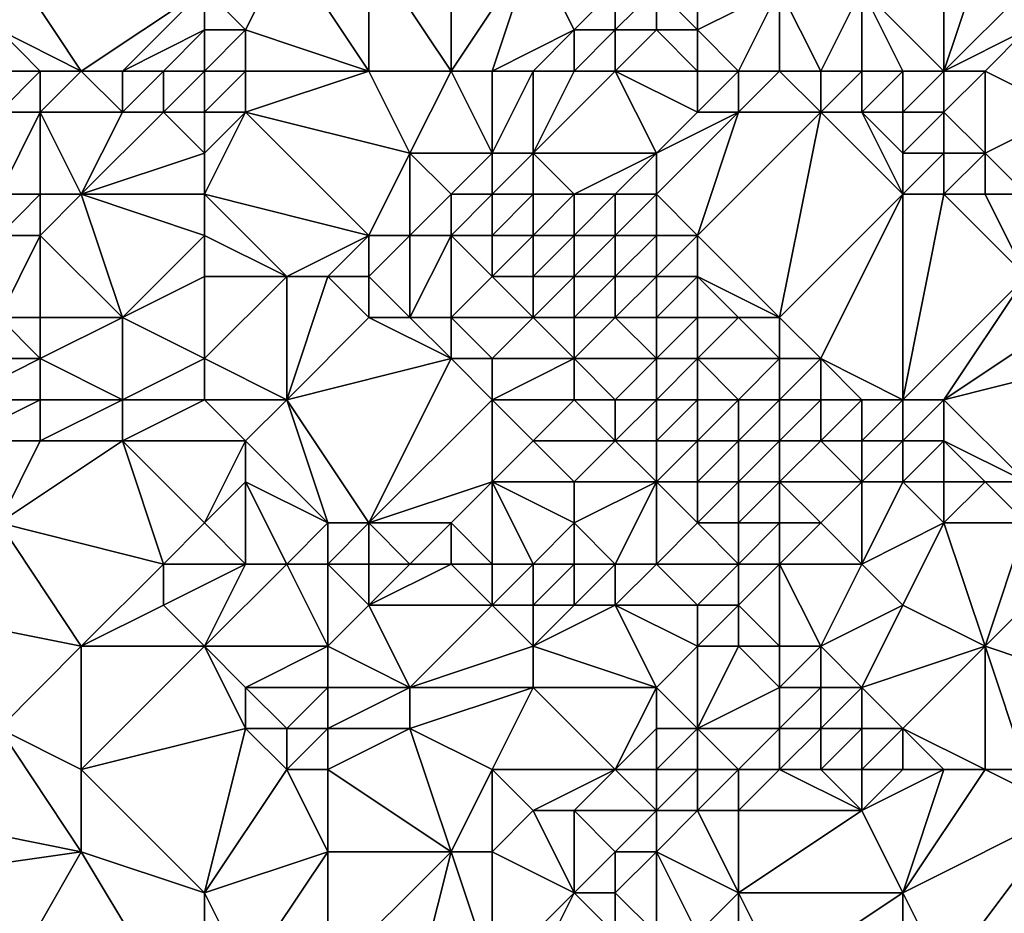
# Model space of a CAD drawing. Units: metres. Extents: x 75000 to 75625, y 355000 to 355500.
# Drawn here: x 75158 to 75182, y 355062 to 355084 of the extents above; entities that cross this region are included whole.
import ezdxf

# ---------------------------------------------------------------- set-up
doc = ezdxf.new("R2010")
doc.units = ezdxf.units.M
doc.layers.add('Terrain', color=15, linetype='Continuous')

msp = doc.modelspace()

# ---------------------------------------------------------------- linework, layer by layer
at = {"layer": 'Terrain'}
for points in [[(75169, 355083, 340.21), (75169, 355087, 340.31), (75167, 355086, 340.44), (75169, 355083, 340.21)], [(75169, 355083, 340.21), (75171, 355086, 340.14), (75169, 355087, 340.31), (75169, 355083, 340.21)], [(75160, 355083, 340.45), (75163, 355085, 340.8), (75158, 355086, 341.05), (75160, 355083, 340.45)], [(75160, 355083, 340.45), (75158, 355086, 341.05), (75158, 355084, 341.13), (75160, 355083, 340.45)], [(75164, 355084, 340.37), (75165, 355086, 340.58), (75163, 355085, 340.8), (75164, 355084, 340.37)], [(75167, 355083, 340.13), (75165, 355086, 340.58), (75164, 355084, 340.37), (75167, 355083, 340.13)], [(75167, 355083, 340.13), (75167, 355086, 340.44), (75165, 355086, 340.58), (75167, 355083, 340.13)], [(75169, 355083, 340.21), (75167, 355086, 340.44), (75167, 355083, 340.13), (75169, 355083, 340.21)], [(75170, 355083, 340.18), (75171, 355086, 340.14), (75169, 355083, 340.21), (75170, 355083, 340.18)], [(75170, 355083, 340.18), (75172, 355084, 340.03), (75171, 355086, 340.14), (75170, 355083, 340.18)], [(75172, 355084, 340.03), (75173, 355085, 340.01), (75171, 355086, 340.14), (75172, 355084, 340.03)], [(75175, 355084, 339.89), (75175, 355086, 340.19), (75174, 355085, 340.01), (75175, 355084, 339.89)], [(75177, 355085, 340.36), (75175, 355086, 340.19), (75175, 355084, 339.89), (75177, 355085, 340.36)], [(75181, 355083, 341), (75181, 355086, 341.1), (75179, 355085, 340.62), (75181, 355083, 341)], [(75181, 355083, 341), (75183, 355085, 341.22), (75182, 355086, 341.47), (75181, 355083, 341)], [(75181, 355083, 341), (75182, 355086, 341.47), (75181, 355086, 341.1), (75181, 355083, 341)], [(75161, 355083, 340.3), (75163, 355085, 340.8), (75160, 355083, 340.45), (75161, 355083, 340.3)], [(75161, 355083, 340.3), (75163, 355084, 340.55), (75163, 355085, 340.8), (75161, 355083, 340.3)], [(75164, 355084, 340.37), (75163, 355085, 340.8), (75163, 355084, 340.55), (75164, 355084, 340.37)], [(75173, 355084, 339.94), (75173, 355085, 340.01), (75172, 355084, 340.03), (75173, 355084, 339.94)], [(75174, 355084, 339.88), (75174, 355085, 340.01), (75173, 355084, 339.94), (75174, 355084, 339.88)], [(75173, 355084, 339.94), (75174, 355085, 340.01), (75173, 355085, 340.01), (75173, 355084, 339.94)], [(75175, 355084, 339.89), (75174, 355085, 340.01), (75174, 355084, 339.88), (75175, 355084, 339.89)], [(75177, 355085, 340.36), (75175, 355084, 339.89), (75176, 355083, 339.8), (75177, 355085, 340.36)], [(75177, 355083, 339.89), (75177, 355085, 340.36), (75176, 355083, 339.8), (75177, 355083, 339.89)], [(75178, 355083, 340.08), (75179, 355085, 340.62), (75177, 355085, 340.36), (75178, 355083, 340.08)], [(75178, 355083, 340.08), (75177, 355085, 340.36), (75177, 355083, 339.89), (75178, 355083, 340.08)], [(75179, 355083, 340.32), (75179, 355085, 340.62), (75178, 355083, 340.08), (75179, 355083, 340.32)], [(75181, 355083, 341), (75179, 355085, 340.62), (75180, 355083, 340.67), (75181, 355083, 341)], [(75180, 355083, 340.67), (75179, 355085, 340.62), (75179, 355083, 340.32), (75180, 355083, 340.67)], [(75181, 355083, 341), (75183, 355084, 341.2), (75183, 355085, 341.22), (75181, 355083, 341)], [(75160, 355083, 340.45), (75158, 355084, 341.13), (75159, 355083, 341.02), (75160, 355083, 340.45)], [(75159, 355083, 341.02), (75158, 355084, 341.13), (75158, 355083, 340.75), (75159, 355083, 341.02)], [(75162, 355083, 340.19), (75163, 355084, 340.55), (75161, 355083, 340.3), (75162, 355083, 340.19)], [(75163, 355083, 340.08), (75163, 355084, 340.55), (75162, 355083, 340.19), (75163, 355083, 340.08)], [(75164, 355083, 339.97), (75164, 355084, 340.37), (75163, 355083, 340.08), (75164, 355083, 339.97)], [(75163, 355083, 340.08), (75164, 355084, 340.37), (75163, 355084, 340.55), (75163, 355083, 340.08)], [(75167, 355083, 340.13), (75164, 355084, 340.37), (75164, 355083, 339.97), (75167, 355083, 340.13)], [(75171, 355083, 340.12), (75172, 355084, 340.03), (75170, 355083, 340.18), (75171, 355083, 340.12)], [(75172, 355083, 340.04), (75172, 355084, 340.03), (75171, 355083, 340.12), (75172, 355083, 340.04)], [(75173, 355083, 339.94), (75173, 355084, 339.94), (75172, 355083, 340.04), (75173, 355083, 339.94)], [(75172, 355083, 340.04), (75173, 355084, 339.94), (75172, 355084, 340.03), (75172, 355083, 340.04)], [(75175, 355083, 339.78), (75174, 355084, 339.88), (75173, 355083, 339.94), (75175, 355083, 339.78)], [(75173, 355083, 339.94), (75174, 355084, 339.88), (75173, 355084, 339.94), (75173, 355083, 339.94)], [(75175, 355083, 339.78), (75175, 355084, 339.89), (75174, 355084, 339.88), (75175, 355083, 339.78)], [(75176, 355083, 339.8), (75175, 355084, 339.89), (75175, 355083, 339.78), (75176, 355083, 339.8)], [(75182, 355083, 341.16), (75183, 355084, 341.2), (75181, 355083, 341), (75182, 355083, 341.16)], [(75184, 355082, 341.47), (75183, 355084, 341.2), (75182, 355083, 341.16), (75184, 355082, 341.47)], [(75159, 355082, 339.23), (75159, 355083, 341.02), (75158, 355082, 339.59), (75159, 355082, 339.23)], [(75158, 355082, 339.59), (75159, 355083, 341.02), (75158, 355083, 340.75), (75158, 355082, 339.59)], [(75161, 355082, 339.55), (75160, 355083, 340.45), (75159, 355082, 339.23), (75161, 355082, 339.55)], [(75159, 355082, 339.23), (75160, 355083, 340.45), (75159, 355083, 341.02), (75159, 355082, 339.23)], [(75161, 355082, 339.55), (75161, 355083, 340.3), (75160, 355083, 340.45), (75161, 355082, 339.55)], [(75162, 355082, 339.53), (75162, 355083, 340.19), (75161, 355082, 339.55), (75162, 355082, 339.53)], [(75161, 355082, 339.55), (75162, 355083, 340.19), (75161, 355083, 340.3), (75161, 355082, 339.55)], [(75163, 355082, 339.5), (75163, 355083, 340.08), (75162, 355082, 339.53), (75163, 355082, 339.5)], [(75162, 355082, 339.53), (75163, 355083, 340.08), (75162, 355083, 340.19), (75162, 355082, 339.53)], [(75164, 355082, 339.49), (75164, 355083, 339.97), (75163, 355082, 339.5), (75164, 355082, 339.49)], [(75163, 355082, 339.5), (75164, 355083, 339.97), (75163, 355083, 340.08), (75163, 355082, 339.5)], [(75168, 355081, 339.73), (75167, 355083, 340.13), (75164, 355082, 339.49), (75168, 355081, 339.73)], [(75164, 355082, 339.49), (75167, 355083, 340.13), (75164, 355083, 339.97), (75164, 355082, 339.49)], [(75168, 355081, 339.73), (75169, 355083, 340.21), (75167, 355083, 340.13), (75168, 355081, 339.73)], [(75170, 355081, 339.96), (75169, 355083, 340.21), (75168, 355081, 339.73), (75170, 355081, 339.96)], [(75170, 355081, 339.96), (75170, 355083, 340.18), (75169, 355083, 340.21), (75170, 355081, 339.96)], [(75171, 355081, 339.99), (75171, 355083, 340.12), (75170, 355081, 339.96), (75171, 355081, 339.99)], [(75170, 355081, 339.96), (75171, 355083, 340.12), (75170, 355083, 340.18), (75170, 355081, 339.96)], [(75174, 355081, 339.87), (75173, 355083, 339.94), (75171, 355081, 339.99), (75174, 355081, 339.87)], [(75171, 355081, 339.99), (75173, 355083, 339.94), (75172, 355083, 340.04), (75171, 355081, 339.99)], [(75171, 355081, 339.99), (75172, 355083, 340.04), (75171, 355083, 340.12), (75171, 355081, 339.99)], [(75174, 355081, 339.87), (75175, 355082, 339.77), (75173, 355083, 339.94), (75174, 355081, 339.87)], [(75175, 355082, 339.77), (75175, 355083, 339.78), (75173, 355083, 339.94), (75175, 355082, 339.77)], [(75176, 355082, 339.7), (75176, 355083, 339.8), (75175, 355082, 339.77), (75176, 355082, 339.7)], [(75175, 355082, 339.77), (75176, 355083, 339.8), (75175, 355083, 339.78), (75175, 355082, 339.77)], [(75178, 355082, 339.71), (75177, 355083, 339.89), (75176, 355082, 339.7), (75178, 355082, 339.71)], [(75177, 355083, 339.89), (75176, 355083, 339.8), (75176, 355082, 339.7), (75177, 355083, 339.89)], [(75178, 355082, 339.71), (75178, 355083, 340.08), (75177, 355083, 339.89), (75178, 355082, 339.71)], [(75179, 355082, 339.88), (75179, 355083, 340.32), (75178, 355082, 339.71), (75179, 355082, 339.88)], [(75178, 355082, 339.71), (75179, 355083, 340.32), (75178, 355083, 340.08), (75178, 355082, 339.71)], [(75180, 355082, 340.18), (75180, 355083, 340.67), (75179, 355082, 339.88), (75180, 355082, 340.18)], [(75179, 355082, 339.88), (75180, 355083, 340.67), (75179, 355083, 340.32), (75179, 355082, 339.88)], [(75181, 355082, 340.59), (75181, 355083, 341), (75180, 355082, 340.18), (75181, 355082, 340.59)], [(75180, 355082, 340.18), (75181, 355083, 341), (75180, 355083, 340.67), (75180, 355082, 340.18)], [(75182, 355081, 340.35), (75182, 355083, 341.16), (75181, 355082, 340.59), (75182, 355081, 340.35)], [(75181, 355082, 340.59), (75182, 355083, 341.16), (75181, 355083, 341), (75181, 355082, 340.59)], [(75182, 355081, 340.35), (75184, 355082, 341.47), (75182, 355083, 341.16), (75182, 355081, 340.35)], [(75159, 355080, 338.2), (75159, 355082, 339.23), (75158, 355080, 337.97), (75159, 355080, 338.2)], [(75158, 355080, 337.97), (75159, 355082, 339.23), (75158, 355082, 339.59), (75158, 355080, 337.97)], [(75160, 355080, 338.42), (75161, 355082, 339.55), (75159, 355082, 339.23), (75160, 355080, 338.42)], [(75160, 355080, 338.42), (75159, 355082, 339.23), (75159, 355080, 338.2), (75160, 355080, 338.42)], [(75160, 355080, 338.42), (75163, 355081, 338.94), (75162, 355082, 339.53), (75160, 355080, 338.42)], [(75160, 355080, 338.42), (75162, 355082, 339.53), (75161, 355082, 339.55), (75160, 355080, 338.42)], [(75163, 355081, 338.94), (75163, 355082, 339.5), (75162, 355082, 339.53), (75163, 355081, 338.94)], [(75167, 355079, 338.65), (75164, 355082, 339.49), (75163, 355080, 338.48), (75167, 355079, 338.65)], [(75163, 355080, 338.48), (75164, 355082, 339.49), (75163, 355081, 338.94), (75163, 355080, 338.48)], [(75163, 355081, 338.94), (75164, 355082, 339.49), (75163, 355082, 339.5), (75163, 355081, 338.94)], [(75167, 355079, 338.65), (75168, 355081, 339.73), (75164, 355082, 339.49), (75167, 355079, 338.65)], [(75175, 355079, 339.79), (75176, 355082, 339.7), (75174, 355080, 339.85), (75175, 355079, 339.79)], [(75174, 355080, 339.85), (75176, 355082, 339.7), (75174, 355081, 339.87), (75174, 355080, 339.85)], [(75174, 355081, 339.87), (75176, 355082, 339.7), (75175, 355082, 339.77), (75174, 355081, 339.87)], [(75177, 355077, 339.54), (75178, 355082, 339.71), (75175, 355079, 339.79), (75177, 355077, 339.54)], [(75178, 355082, 339.71), (75176, 355082, 339.7), (75175, 355079, 339.79), (75178, 355082, 339.71)], [(75177, 355077, 339.54), (75180, 355080, 339.4), (75178, 355082, 339.71), (75177, 355077, 339.54)], [(75180, 355080, 339.4), (75179, 355082, 339.88), (75178, 355082, 339.71), (75180, 355080, 339.4)], [(75180, 355080, 339.4), (75180, 355081, 339.67), (75179, 355082, 339.88), (75180, 355080, 339.4)], [(75180, 355081, 339.67), (75180, 355082, 340.18), (75179, 355082, 339.88), (75180, 355081, 339.67)], [(75181, 355081, 339.98), (75181, 355082, 340.59), (75180, 355081, 339.67), (75181, 355081, 339.98)], [(75180, 355081, 339.67), (75181, 355082, 340.59), (75180, 355082, 340.18), (75180, 355081, 339.67)], [(75182, 355081, 340.35), (75181, 355082, 340.59), (75181, 355081, 339.98), (75182, 355081, 340.35)], [(75183, 355080, 340.12), (75184, 355082, 341.47), (75182, 355081, 340.35), (75183, 355080, 340.12)], [(75163, 355080, 338.48), (75163, 355081, 338.94), (75160, 355080, 338.42), (75163, 355080, 338.48)], [(75168, 355079, 339.02), (75168, 355081, 339.73), (75167, 355079, 338.65), (75168, 355079, 339.02)], [(75168, 355079, 339.02), (75169, 355080, 339.6), (75168, 355081, 339.73), (75168, 355079, 339.02)], [(75169, 355080, 339.6), (75170, 355081, 339.96), (75168, 355081, 339.73), (75169, 355080, 339.6)], [(75170, 355080, 339.69), (75170, 355081, 339.96), (75169, 355080, 339.6), (75170, 355080, 339.69)], [(75171, 355080, 339.8), (75171, 355081, 339.99), (75170, 355080, 339.69), (75171, 355080, 339.8)], [(75170, 355080, 339.69), (75171, 355081, 339.99), (75170, 355081, 339.96), (75170, 355080, 339.69)], [(75172, 355080, 339.84), (75171, 355081, 339.99), (75171, 355080, 339.8), (75172, 355080, 339.84)], [(75172, 355080, 339.84), (75174, 355081, 339.87), (75171, 355081, 339.99), (75172, 355080, 339.84)], [(75173, 355080, 339.86), (75174, 355081, 339.87), (75172, 355080, 339.84), (75173, 355080, 339.86)], [(75174, 355080, 339.85), (75174, 355081, 339.87), (75173, 355080, 339.86), (75174, 355080, 339.85)], [(75181, 355080, 339.51), (75181, 355081, 339.98), (75180, 355080, 339.4), (75181, 355080, 339.51)], [(75180, 355080, 339.4), (75181, 355081, 339.98), (75180, 355081, 339.67), (75180, 355080, 339.4)], [(75182, 355080, 339.77), (75182, 355081, 340.35), (75181, 355080, 339.51), (75182, 355080, 339.77)], [(75181, 355080, 339.51), (75182, 355081, 340.35), (75181, 355081, 339.98), (75181, 355080, 339.51)], [(75183, 355080, 340.12), (75182, 355081, 340.35), (75182, 355080, 339.77), (75183, 355080, 340.12)], [(75159, 355079, 337.82), (75159, 355080, 338.2), (75158, 355079, 337.68), (75159, 355079, 337.82)], [(75158, 355079, 337.68), (75159, 355080, 338.2), (75158, 355080, 337.97), (75158, 355079, 337.68)], [(75161, 355077, 337.62), (75160, 355080, 338.42), (75159, 355079, 337.82), (75161, 355077, 337.62)], [(75159, 355079, 337.82), (75160, 355080, 338.42), (75159, 355080, 338.2), (75159, 355079, 337.82)], [(75161, 355077, 337.62), (75163, 355079, 338.06), (75160, 355080, 338.42), (75161, 355077, 337.62)], [(75163, 355079, 338.06), (75163, 355080, 338.48), (75160, 355080, 338.42), (75163, 355079, 338.06)], [(75165, 355078, 337.76), (75167, 355079, 338.65), (75163, 355080, 338.48), (75165, 355078, 337.76)], [(75165, 355078, 337.76), (75163, 355080, 338.48), (75163, 355079, 338.06), (75165, 355078, 337.76)], [(75169, 355079, 339.17), (75169, 355080, 339.6), (75168, 355079, 339.02), (75169, 355079, 339.17)], [(75170, 355079, 339.33), (75170, 355080, 339.69), (75169, 355079, 339.17), (75170, 355079, 339.33)], [(75169, 355079, 339.17), (75170, 355080, 339.69), (75169, 355080, 339.6), (75169, 355079, 339.17)], [(75171, 355079, 339.5), (75171, 355080, 339.8), (75170, 355079, 339.33), (75171, 355079, 339.5)], [(75170, 355079, 339.33), (75171, 355080, 339.8), (75170, 355080, 339.69), (75170, 355079, 339.33)], [(75172, 355079, 339.61), (75172, 355080, 339.84), (75171, 355079, 339.5), (75172, 355079, 339.61)], [(75171, 355079, 339.5), (75172, 355080, 339.84), (75171, 355080, 339.8), (75171, 355079, 339.5)], [(75173, 355079, 339.72), (75173, 355080, 339.86), (75172, 355079, 339.61), (75173, 355079, 339.72)], [(75172, 355079, 339.61), (75173, 355080, 339.86), (75172, 355080, 339.84), (75172, 355079, 339.61)], [(75174, 355079, 339.75), (75174, 355080, 339.85), (75173, 355079, 339.72), (75174, 355079, 339.75)], [(75173, 355079, 339.72), (75174, 355080, 339.85), (75173, 355080, 339.86), (75173, 355079, 339.72)], [(75175, 355079, 339.79), (75174, 355080, 339.85), (75174, 355079, 339.75), (75175, 355079, 339.79)], [(75178, 355076, 339.39), (75180, 355080, 339.4), (75177, 355077, 339.54), (75178, 355076, 339.39)], [(75180, 355075, 339.32), (75180, 355080, 339.4), (75178, 355076, 339.39), (75180, 355075, 339.32)], [(75180, 355075, 339.32), (75183, 355078, 339.19), (75181, 355080, 339.51), (75180, 355075, 339.32)], [(75180, 355075, 339.32), (75181, 355080, 339.51), (75180, 355080, 339.4), (75180, 355075, 339.32)], [(75183, 355078, 339.19), (75182, 355080, 339.77), (75181, 355080, 339.51), (75183, 355078, 339.19)], [(75183, 355078, 339.19), (75183, 355080, 340.12), (75182, 355080, 339.77), (75183, 355078, 339.19)], [(75159, 355077, 337.44), (75159, 355079, 337.82), (75158, 355077, 337.41), (75159, 355077, 337.44)], [(75158, 355077, 337.41), (75159, 355079, 337.82), (75158, 355079, 337.68), (75158, 355077, 337.41)], [(75161, 355077, 337.62), (75159, 355079, 337.82), (75159, 355077, 337.44), (75161, 355077, 337.62)], [(75161, 355077, 337.62), (75163, 355078, 337.64), (75163, 355079, 338.06), (75161, 355077, 337.62)], [(75165, 355078, 337.76), (75163, 355079, 338.06), (75163, 355078, 337.64), (75165, 355078, 337.76)], [(75166, 355078, 337.88), (75167, 355079, 338.65), (75165, 355078, 337.76), (75166, 355078, 337.88)], [(75167, 355078, 338.16), (75167, 355079, 338.65), (75166, 355078, 337.88), (75167, 355078, 338.16)], [(75168, 355077, 337.7), (75168, 355079, 339.02), (75167, 355078, 338.16), (75168, 355077, 337.7)], [(75167, 355078, 338.16), (75168, 355079, 339.02), (75167, 355079, 338.65), (75167, 355078, 338.16)], [(75169, 355077, 337.98), (75169, 355079, 339.17), (75168, 355077, 337.7), (75169, 355077, 337.98)], [(75168, 355077, 337.7), (75169, 355079, 339.17), (75168, 355079, 339.02), (75168, 355077, 337.7)], [(75169, 355077, 337.98), (75170, 355078, 339.04), (75169, 355079, 339.17), (75169, 355077, 337.98)], [(75170, 355078, 339.04), (75170, 355079, 339.33), (75169, 355079, 339.17), (75170, 355078, 339.04)], [(75171, 355078, 339.24), (75171, 355079, 339.5), (75170, 355078, 339.04), (75171, 355078, 339.24)], [(75170, 355078, 339.04), (75171, 355079, 339.5), (75170, 355079, 339.33), (75170, 355078, 339.04)], [(75172, 355078, 339.3), (75172, 355079, 339.61), (75171, 355078, 339.24), (75172, 355078, 339.3)], [(75171, 355078, 339.24), (75172, 355079, 339.61), (75171, 355079, 339.5), (75171, 355078, 339.24)], [(75173, 355078, 339.56), (75173, 355079, 339.72), (75172, 355078, 339.3), (75173, 355078, 339.56)], [(75172, 355078, 339.3), (75173, 355079, 339.72), (75172, 355079, 339.61), (75172, 355078, 339.3)], [(75174, 355078, 339.73), (75174, 355079, 339.75), (75173, 355078, 339.56), (75174, 355078, 339.73)], [(75173, 355078, 339.56), (75174, 355079, 339.75), (75173, 355079, 339.72), (75173, 355078, 339.56)], [(75175, 355078, 339.64), (75175, 355079, 339.79), (75174, 355078, 339.73), (75175, 355078, 339.64)], [(75174, 355078, 339.73), (75175, 355079, 339.79), (75174, 355079, 339.75), (75174, 355078, 339.73)], [(75177, 355077, 339.54), (75175, 355079, 339.79), (75175, 355078, 339.64), (75177, 355077, 339.54)], [(75163, 355076, 337.29), (75163, 355078, 337.64), (75161, 355077, 337.62), (75163, 355076, 337.29)], [(75165, 355075, 337.23), (75165, 355078, 337.76), (75163, 355076, 337.29), (75165, 355075, 337.23)], [(75163, 355076, 337.29), (75165, 355078, 337.76), (75163, 355078, 337.64), (75163, 355076, 337.29)], [(75165, 355075, 337.23), (75167, 355077, 337.56), (75166, 355078, 337.88), (75165, 355075, 337.23)], [(75165, 355075, 337.23), (75166, 355078, 337.88), (75165, 355078, 337.76), (75165, 355075, 337.23)], [(75167, 355077, 337.56), (75167, 355078, 338.16), (75166, 355078, 337.88), (75167, 355077, 337.56)], [(75168, 355077, 337.7), (75167, 355078, 338.16), (75167, 355077, 337.56), (75168, 355077, 337.7)], [(75171, 355077, 338.85), (75170, 355078, 339.04), (75169, 355077, 337.98), (75171, 355077, 338.85)], [(75171, 355077, 338.85), (75171, 355078, 339.24), (75170, 355078, 339.04), (75171, 355077, 338.85)], [(75172, 355077, 339.07), (75172, 355078, 339.3), (75171, 355077, 338.85), (75172, 355077, 339.07)], [(75171, 355077, 338.85), (75172, 355078, 339.3), (75171, 355078, 339.24), (75171, 355077, 338.85)], [(75173, 355077, 339.19), (75173, 355078, 339.56), (75172, 355077, 339.07), (75173, 355077, 339.19)], [(75172, 355077, 339.07), (75173, 355078, 339.56), (75172, 355078, 339.3), (75172, 355077, 339.07)], [(75174, 355077, 339.34), (75174, 355078, 339.73), (75173, 355077, 339.19), (75174, 355077, 339.34)], [(75173, 355077, 339.19), (75174, 355078, 339.73), (75173, 355078, 339.56), (75173, 355077, 339.19)], [(75175, 355077, 339.44), (75175, 355078, 339.64), (75174, 355077, 339.34), (75175, 355077, 339.44)], [(75174, 355077, 339.34), (75175, 355078, 339.64), (75174, 355078, 339.73), (75174, 355077, 339.34)], [(75176, 355077, 339.52), (75175, 355078, 339.64), (75175, 355077, 339.44), (75176, 355077, 339.52)], [(75177, 355077, 339.54), (75175, 355078, 339.64), (75176, 355077, 339.52), (75177, 355077, 339.54)], [(75181, 355075, 339.3), (75183, 355078, 339.19), (75180, 355075, 339.32), (75181, 355075, 339.3)], [(75181, 355075, 339.3), (75184, 355077, 339.06), (75183, 355078, 339.19), (75181, 355075, 339.3)], [(75159, 355076, 336.86), (75158, 355077, 337.41), (75157, 355076, 336.54), (75159, 355076, 336.86)], [(75159, 355076, 336.86), (75159, 355077, 337.44), (75158, 355077, 337.41), (75159, 355076, 336.86)], [(75161, 355075, 336.8), (75161, 355077, 337.62), (75159, 355076, 336.86), (75161, 355075, 336.8)], [(75159, 355076, 336.86), (75161, 355077, 337.62), (75159, 355077, 337.44), (75159, 355076, 336.86)], [(75161, 355075, 336.8), (75163, 355076, 337.29), (75161, 355077, 337.62), (75161, 355075, 336.8)], [(75165, 355075, 337.23), (75169, 355076, 337.56), (75167, 355077, 337.56), (75165, 355075, 337.23)], [(75169, 355076, 337.56), (75168, 355077, 337.7), (75167, 355077, 337.56), (75169, 355076, 337.56)], [(75169, 355076, 337.56), (75169, 355077, 337.98), (75168, 355077, 337.7), (75169, 355076, 337.56)], [(75170, 355076, 337.93), (75171, 355077, 338.85), (75169, 355077, 337.98), (75170, 355076, 337.93)], [(75170, 355076, 337.93), (75169, 355077, 337.98), (75169, 355076, 337.56), (75170, 355076, 337.93)], [(75172, 355076, 338.52), (75171, 355077, 338.85), (75170, 355076, 337.93), (75172, 355076, 338.52)], [(75172, 355076, 338.52), (75172, 355077, 339.07), (75171, 355077, 338.85), (75172, 355076, 338.52)], [(75174, 355076, 338.86), (75173, 355077, 339.19), (75172, 355076, 338.52), (75174, 355076, 338.86)], [(75172, 355076, 338.52), (75173, 355077, 339.19), (75172, 355077, 339.07), (75172, 355076, 338.52)], [(75174, 355076, 338.86), (75174, 355077, 339.34), (75173, 355077, 339.19), (75174, 355076, 338.86)], [(75175, 355076, 339.14), (75175, 355077, 339.44), (75174, 355076, 338.86), (75175, 355076, 339.14)], [(75174, 355076, 338.86), (75175, 355077, 339.44), (75174, 355077, 339.34), (75174, 355076, 338.86)], [(75175, 355076, 339.14), (75176, 355077, 339.52), (75175, 355077, 339.44), (75175, 355076, 339.14)], [(75177, 355076, 339.36), (75176, 355077, 339.52), (75175, 355076, 339.14), (75177, 355076, 339.36)], [(75177, 355076, 339.36), (75177, 355077, 339.54), (75176, 355077, 339.52), (75177, 355076, 339.36)], [(75178, 355076, 339.39), (75177, 355077, 339.54), (75177, 355076, 339.36), (75178, 355076, 339.39)], [(75181, 355075, 339.3), (75185, 355076, 338.94), (75184, 355077, 339.06), (75181, 355075, 339.3)], [(75159, 355075, 336.63), (75159, 355076, 336.86), (75157, 355075, 336.45), (75159, 355075, 336.63)], [(75157, 355075, 336.45), (75159, 355076, 336.86), (75157, 355076, 336.54), (75157, 355075, 336.45)], [(75161, 355075, 336.8), (75159, 355076, 336.86), (75159, 355075, 336.63), (75161, 355075, 336.8)], [(75163, 355075, 336.99), (75163, 355076, 337.29), (75161, 355075, 336.8), (75163, 355075, 336.99)], [(75165, 355075, 337.23), (75163, 355076, 337.29), (75163, 355075, 336.99), (75165, 355075, 337.23)], [(75167, 355072, 336.96), (75169, 355076, 337.56), (75165, 355075, 337.23), (75167, 355072, 336.96)], [(75167, 355072, 336.96), (75170, 355075, 337.56), (75169, 355076, 337.56), (75167, 355072, 336.96)], [(75170, 355075, 337.56), (75170, 355076, 337.93), (75169, 355076, 337.56), (75170, 355075, 337.56)], [(75172, 355075, 337.81), (75172, 355076, 338.52), (75170, 355075, 337.56), (75172, 355075, 337.81)], [(75170, 355075, 337.56), (75172, 355076, 338.52), (75170, 355076, 337.93), (75170, 355075, 337.56)], [(75173, 355075, 337.96), (75174, 355076, 338.86), (75172, 355076, 338.52), (75173, 355075, 337.96)], [(75173, 355075, 337.96), (75172, 355076, 338.52), (75172, 355075, 337.81), (75173, 355075, 337.96)], [(75174, 355075, 338.31), (75174, 355076, 338.86), (75173, 355075, 337.96), (75174, 355075, 338.31)], [(75175, 355075, 338.91), (75175, 355076, 339.14), (75174, 355075, 338.31), (75175, 355075, 338.91)], [(75174, 355075, 338.31), (75175, 355076, 339.14), (75174, 355076, 338.86), (75174, 355075, 338.31)], [(75176, 355075, 338.98), (75175, 355076, 339.14), (75175, 355075, 338.91), (75176, 355075, 338.98)], [(75177, 355076, 339.36), (75175, 355076, 339.14), (75176, 355075, 338.98), (75177, 355076, 339.36)], [(75177, 355075, 338.98), (75177, 355076, 339.36), (75176, 355075, 338.98), (75177, 355075, 338.98)], [(75178, 355075, 339.14), (75178, 355076, 339.39), (75177, 355075, 338.98), (75178, 355075, 339.14)], [(75177, 355075, 338.98), (75178, 355076, 339.39), (75177, 355076, 339.36), (75177, 355075, 338.98)], [(75180, 355075, 339.32), (75178, 355076, 339.39), (75179, 355075, 339.3), (75180, 355075, 339.32)], [(75179, 355075, 339.3), (75178, 355076, 339.39), (75178, 355075, 339.14), (75179, 355075, 339.3)], [(75183, 355073, 339.08), (75185, 355076, 338.94), (75181, 355075, 339.3), (75183, 355073, 339.08)], [(75159, 355074, 336.61), (75159, 355075, 336.63), (75157, 355074, 336.46), (75159, 355074, 336.61)], [(75157, 355074, 336.46), (75159, 355075, 336.63), (75157, 355075, 336.45), (75157, 355074, 336.46)], [(75161, 355074, 336.76), (75161, 355075, 336.8), (75159, 355074, 336.61), (75161, 355074, 336.76)], [(75159, 355074, 336.61), (75161, 355075, 336.8), (75159, 355075, 336.63), (75159, 355074, 336.61)], [(75164, 355074, 337.05), (75163, 355075, 336.99), (75161, 355074, 336.76), (75164, 355074, 337.05)], [(75161, 355074, 336.76), (75163, 355075, 336.99), (75161, 355075, 336.8), (75161, 355074, 336.76)], [(75164, 355074, 337.05), (75165, 355075, 337.23), (75163, 355075, 336.99), (75164, 355074, 337.05)], [(75166, 355072, 337.04), (75165, 355075, 337.23), (75164, 355074, 337.05), (75166, 355072, 337.04)], [(75167, 355072, 336.96), (75165, 355075, 337.23), (75166, 355072, 337.04), (75167, 355072, 336.96)], [(75167, 355072, 336.96), (75170, 355073, 337.57), (75170, 355075, 337.56), (75167, 355072, 336.96)], [(75170, 355073, 337.57), (75171, 355074, 337.64), (75170, 355075, 337.56), (75170, 355073, 337.57)], [(75171, 355074, 337.64), (75172, 355075, 337.81), (75170, 355075, 337.56), (75171, 355074, 337.64)], [(75173, 355074, 337.61), (75172, 355075, 337.81), (75171, 355074, 337.64), (75173, 355074, 337.61)], [(75173, 355074, 337.61), (75173, 355075, 337.96), (75172, 355075, 337.81), (75173, 355074, 337.61)], [(75174, 355074, 337.75), (75174, 355075, 338.31), (75173, 355074, 337.61), (75174, 355074, 337.75)], [(75173, 355074, 337.61), (75174, 355075, 338.31), (75173, 355075, 337.96), (75173, 355074, 337.61)], [(75175, 355074, 338.24), (75175, 355075, 338.91), (75174, 355074, 337.75), (75175, 355074, 338.24)], [(75174, 355074, 337.75), (75175, 355075, 338.91), (75174, 355075, 338.31), (75174, 355074, 337.75)], [(75176, 355074, 338.46), (75176, 355075, 338.98), (75175, 355074, 338.24), (75176, 355074, 338.46)], [(75175, 355074, 338.24), (75176, 355075, 338.98), (75175, 355075, 338.91), (75175, 355074, 338.24)], [(75177, 355074, 338.53), (75177, 355075, 338.98), (75176, 355074, 338.46), (75177, 355074, 338.53)], [(75177, 355075, 338.98), (75176, 355075, 338.98), (75176, 355074, 338.46), (75177, 355075, 338.98)], [(75178, 355074, 338.77), (75178, 355075, 339.14), (75177, 355074, 338.53), (75178, 355074, 338.77)], [(75177, 355074, 338.53), (75178, 355075, 339.14), (75177, 355075, 338.98), (75177, 355074, 338.53)], [(75179, 355074, 338.98), (75179, 355075, 339.3), (75178, 355074, 338.77), (75179, 355074, 338.98)], [(75178, 355074, 338.77), (75179, 355075, 339.3), (75178, 355075, 339.14), (75178, 355074, 338.77)], [(75180, 355074, 339.12), (75180, 355075, 339.32), (75179, 355074, 338.98), (75180, 355074, 339.12)], [(75179, 355074, 338.98), (75180, 355075, 339.32), (75179, 355075, 339.3), (75179, 355074, 338.98)], [(75181, 355074, 339.17), (75181, 355075, 339.3), (75180, 355074, 339.12), (75181, 355074, 339.17)], [(75180, 355074, 339.12), (75181, 355075, 339.3), (75180, 355075, 339.32), (75180, 355074, 339.12)], [(75183, 355073, 339.08), (75181, 355075, 339.3), (75181, 355074, 339.17), (75183, 355073, 339.08)], [(75158, 355072, 336.17), (75159, 355074, 336.61), (75157, 355074, 336.46), (75158, 355072, 336.17)], [(75162, 355071, 335.99), (75161, 355074, 336.76), (75158, 355072, 336.17), (75162, 355071, 335.99)], [(75158, 355072, 336.17), (75161, 355074, 336.76), (75159, 355074, 336.61), (75158, 355072, 336.17)], [(75162, 355071, 335.99), (75163, 355072, 336.69), (75161, 355074, 336.76), (75162, 355071, 335.99)], [(75163, 355072, 336.69), (75164, 355074, 337.05), (75161, 355074, 336.76), (75163, 355072, 336.69)], [(75163, 355072, 336.69), (75164, 355073, 337.02), (75164, 355074, 337.05), (75163, 355072, 336.69)], [(75166, 355072, 337.04), (75164, 355074, 337.05), (75164, 355073, 337.02), (75166, 355072, 337.04)], [(75172, 355073, 337.51), (75171, 355074, 337.64), (75170, 355073, 337.57), (75172, 355073, 337.51)], [(75172, 355073, 337.51), (75173, 355074, 337.61), (75171, 355074, 337.64), (75172, 355073, 337.51)], [(75174, 355073, 337.53), (75173, 355074, 337.61), (75172, 355073, 337.51), (75174, 355073, 337.53)], [(75174, 355073, 337.53), (75174, 355074, 337.75), (75173, 355074, 337.61), (75174, 355073, 337.53)], [(75175, 355073, 337.59), (75175, 355074, 338.24), (75174, 355073, 337.53), (75175, 355073, 337.59)], [(75174, 355073, 337.53), (75175, 355074, 338.24), (75174, 355074, 337.75), (75174, 355073, 337.53)], [(75176, 355073, 337.82), (75176, 355074, 338.46), (75175, 355073, 337.59), (75176, 355073, 337.82)], [(75175, 355073, 337.59), (75176, 355074, 338.46), (75175, 355074, 338.24), (75175, 355073, 337.59)], [(75177, 355073, 338.04), (75177, 355074, 338.53), (75176, 355073, 337.82), (75177, 355073, 338.04)], [(75177, 355074, 338.53), (75176, 355074, 338.46), (75176, 355073, 337.82), (75177, 355074, 338.53)], [(75179, 355073, 338.64), (75178, 355074, 338.77), (75177, 355073, 338.04), (75179, 355073, 338.64)], [(75177, 355073, 338.04), (75178, 355074, 338.77), (75177, 355074, 338.53), (75177, 355073, 338.04)], [(75179, 355073, 338.64), (75179, 355074, 338.98), (75178, 355074, 338.77), (75179, 355073, 338.64)], [(75180, 355073, 338.79), (75180, 355074, 339.12), (75179, 355073, 338.64), (75180, 355073, 338.79)], [(75179, 355073, 338.64), (75180, 355074, 339.12), (75179, 355074, 338.98), (75179, 355073, 338.64)], [(75181, 355073, 338.91), (75181, 355074, 339.17), (75180, 355073, 338.79), (75181, 355073, 338.91)], [(75180, 355073, 338.79), (75181, 355074, 339.17), (75180, 355074, 339.12), (75180, 355073, 338.79)], [(75183, 355073, 339.08), (75181, 355074, 339.17), (75182, 355073, 339.02), (75183, 355073, 339.08)], [(75182, 355073, 339.02), (75181, 355074, 339.17), (75181, 355073, 338.91), (75182, 355073, 339.02)], [(75164, 355071, 336.18), (75164, 355073, 337.02), (75163, 355072, 336.69), (75164, 355071, 336.18)], [(75165, 355071, 336.52), (75166, 355072, 337.04), (75164, 355073, 337.02), (75165, 355071, 336.52)], [(75165, 355071, 336.52), (75164, 355073, 337.02), (75164, 355071, 336.18), (75165, 355071, 336.52)], [(75169, 355072, 336.97), (75170, 355073, 337.57), (75167, 355072, 336.96), (75169, 355072, 336.97)], [(75170, 355071, 336.31), (75170, 355073, 337.57), (75169, 355072, 336.97), (75170, 355071, 336.31)], [(75171, 355071, 336.71), (75172, 355072, 337.5), (75170, 355073, 337.57), (75171, 355071, 336.71)], [(75171, 355071, 336.71), (75170, 355073, 337.57), (75170, 355071, 336.31), (75171, 355071, 336.71)], [(75172, 355072, 337.5), (75172, 355073, 337.51), (75170, 355073, 337.57), (75172, 355072, 337.5)], [(75173, 355071, 337.38), (75174, 355073, 337.53), (75172, 355072, 337.5), (75173, 355071, 337.38)], [(75172, 355072, 337.5), (75174, 355073, 337.53), (75172, 355073, 337.51), (75172, 355072, 337.5)], [(75174, 355071, 337.44), (75174, 355073, 337.53), (75173, 355071, 337.38), (75174, 355071, 337.44)], [(75174, 355071, 337.44), (75175, 355072, 337.52), (75174, 355073, 337.53), (75174, 355071, 337.44)], [(75175, 355072, 337.52), (75175, 355073, 337.59), (75174, 355073, 337.53), (75175, 355072, 337.52)], [(75176, 355072, 337.59), (75176, 355073, 337.82), (75175, 355072, 337.52), (75176, 355072, 337.59)], [(75175, 355072, 337.52), (75176, 355073, 337.82), (75175, 355073, 337.59), (75175, 355072, 337.52)], [(75177, 355072, 337.66), (75177, 355073, 338.04), (75176, 355072, 337.59), (75177, 355072, 337.66)], [(75177, 355073, 338.04), (75176, 355073, 337.82), (75176, 355072, 337.59), (75177, 355073, 338.04)], [(75178, 355072, 337.88), (75179, 355073, 338.64), (75177, 355073, 338.04), (75178, 355072, 337.88)], [(75178, 355072, 337.88), (75177, 355073, 338.04), (75177, 355072, 337.66), (75178, 355072, 337.88)], [(75179, 355071, 337.71), (75179, 355073, 338.64), (75178, 355072, 337.88), (75179, 355071, 337.71)], [(75179, 355071, 337.71), (75180, 355073, 338.79), (75179, 355073, 338.64), (75179, 355071, 337.71)], [(75179, 355071, 337.71), (75181, 355072, 338.54), (75180, 355073, 338.79), (75179, 355071, 337.71)], [(75181, 355072, 338.54), (75181, 355073, 338.91), (75180, 355073, 338.79), (75181, 355072, 338.54)], [(75183, 355072, 338.86), (75182, 355073, 339.02), (75181, 355072, 338.54), (75183, 355072, 338.86)], [(75181, 355072, 338.54), (75182, 355073, 339.02), (75181, 355073, 338.91), (75181, 355072, 338.54)], [(75183, 355072, 338.86), (75183, 355073, 339.08), (75182, 355073, 339.02), (75183, 355072, 338.86)], [(75160, 355069, 334.76), (75158, 355072, 336.17), (75155, 355070, 334.9), (75160, 355069, 334.76)], [(75160, 355069, 334.76), (75162, 355071, 335.99), (75158, 355072, 336.17), (75160, 355069, 334.76)], [(75164, 355071, 336.18), (75163, 355072, 336.69), (75162, 355071, 335.99), (75164, 355071, 336.18)], [(75166, 355071, 336.45), (75166, 355072, 337.04), (75165, 355071, 336.52), (75166, 355071, 336.45)], [(75167, 355071, 336.34), (75167, 355072, 336.96), (75166, 355071, 336.45), (75167, 355071, 336.34)], [(75166, 355071, 336.45), (75167, 355072, 336.96), (75166, 355072, 337.04), (75166, 355071, 336.45)], [(75168, 355071, 336.28), (75167, 355072, 336.96), (75167, 355071, 336.34), (75168, 355071, 336.28)], [(75168, 355071, 336.28), (75169, 355072, 336.97), (75167, 355072, 336.96), (75168, 355071, 336.28)], [(75169, 355071, 336.06), (75169, 355072, 336.97), (75168, 355071, 336.28), (75169, 355071, 336.06)], [(75170, 355071, 336.31), (75169, 355072, 336.97), (75169, 355071, 336.06), (75170, 355071, 336.31)], [(75172, 355071, 337.07), (75172, 355072, 337.5), (75171, 355071, 336.71), (75172, 355071, 337.07)], [(75173, 355071, 337.38), (75172, 355072, 337.5), (75172, 355071, 337.07), (75173, 355071, 337.38)], [(75176, 355071, 337.64), (75175, 355072, 337.52), (75174, 355071, 337.44), (75176, 355071, 337.64)], [(75176, 355071, 337.64), (75176, 355072, 337.59), (75175, 355072, 337.52), (75176, 355071, 337.64)], [(75177, 355071, 337.62), (75177, 355072, 337.66), (75176, 355071, 337.64), (75177, 355071, 337.62)], [(75177, 355072, 337.66), (75176, 355072, 337.59), (75176, 355071, 337.64), (75177, 355072, 337.66)], [(75179, 355071, 337.71), (75178, 355072, 337.88), (75177, 355071, 337.62), (75179, 355071, 337.71)], [(75177, 355071, 337.62), (75178, 355072, 337.88), (75177, 355072, 337.66), (75177, 355071, 337.62)], [(75180, 355070, 337.71), (75181, 355072, 338.54), (75179, 355071, 337.71), (75180, 355070, 337.71)], [(75182, 355069, 337.76), (75181, 355072, 338.54), (75180, 355070, 337.71), (75182, 355069, 337.76)], [(75182, 355069, 337.76), (75183, 355072, 338.86), (75181, 355072, 338.54), (75182, 355069, 337.76)], [(75182, 355069, 337.76), (75184, 355071, 338.65), (75183, 355072, 338.86), (75182, 355069, 337.76)], [(75160, 355069, 334.76), (75162, 355070, 335.5), (75162, 355071, 335.99), (75160, 355069, 334.76)], [(75163, 355069, 335.4), (75164, 355071, 336.18), (75162, 355070, 335.5), (75163, 355069, 335.4)], [(75162, 355070, 335.5), (75164, 355071, 336.18), (75162, 355071, 335.99), (75162, 355070, 335.5)], [(75166, 355069, 335.79), (75165, 355071, 336.52), (75163, 355069, 335.4), (75166, 355069, 335.79)], [(75163, 355069, 335.4), (75165, 355071, 336.52), (75164, 355071, 336.18), (75163, 355069, 335.4)], [(75166, 355069, 335.79), (75166, 355071, 336.45), (75165, 355071, 336.52), (75166, 355069, 335.79)], [(75166, 355069, 335.79), (75167, 355070, 335.96), (75166, 355071, 336.45), (75166, 355069, 335.79)], [(75167, 355070, 335.96), (75167, 355071, 336.34), (75166, 355071, 336.45), (75167, 355070, 335.96)], [(75170, 355070, 335.99), (75169, 355071, 336.06), (75167, 355070, 335.96), (75170, 355070, 335.99)], [(75167, 355070, 335.96), (75169, 355071, 336.06), (75168, 355071, 336.28), (75167, 355070, 335.96)], [(75167, 355070, 335.96), (75168, 355071, 336.28), (75167, 355071, 336.34), (75167, 355070, 335.96)], [(75170, 355070, 335.99), (75170, 355071, 336.31), (75169, 355071, 336.06), (75170, 355070, 335.99)], [(75171, 355070, 336.25), (75171, 355071, 336.71), (75170, 355070, 335.99), (75171, 355070, 336.25)], [(75170, 355070, 335.99), (75171, 355071, 336.71), (75170, 355071, 336.31), (75170, 355070, 335.99)], [(75172, 355070, 336.62), (75172, 355071, 337.07), (75171, 355070, 336.25), (75172, 355070, 336.62)], [(75171, 355070, 336.25), (75172, 355071, 337.07), (75171, 355071, 336.71), (75171, 355070, 336.25)], [(75173, 355070, 336.93), (75173, 355071, 337.38), (75172, 355070, 336.62), (75173, 355070, 336.93)], [(75172, 355070, 336.62), (75173, 355071, 337.38), (75172, 355071, 337.07), (75172, 355070, 336.62)], [(75175, 355070, 337.4), (75174, 355071, 337.44), (75173, 355070, 336.93), (75175, 355070, 337.4)], [(75173, 355070, 336.93), (75174, 355071, 337.44), (75173, 355071, 337.38), (75173, 355070, 336.93)], [(75175, 355070, 337.4), (75176, 355071, 337.64), (75174, 355071, 337.44), (75175, 355070, 337.4)], [(75176, 355070, 337.49), (75176, 355071, 337.64), (75175, 355070, 337.4), (75176, 355070, 337.49)], [(75177, 355069, 337.43), (75177, 355071, 337.62), (75176, 355070, 337.49), (75177, 355069, 337.43)], [(75177, 355071, 337.62), (75176, 355071, 337.64), (75176, 355070, 337.49), (75177, 355071, 337.62)], [(75178, 355069, 337.68), (75179, 355071, 337.71), (75177, 355071, 337.62), (75178, 355069, 337.68)], [(75178, 355069, 337.68), (75177, 355071, 337.62), (75177, 355069, 337.43), (75178, 355069, 337.68)], [(75178, 355069, 337.68), (75180, 355070, 337.71), (75179, 355071, 337.71), (75178, 355069, 337.68)], [(75185, 355068, 337.88), (75184, 355071, 338.65), (75182, 355069, 337.76), (75185, 355068, 337.88)], [(75158, 355067, 333.79), (75160, 355069, 334.76), (75155, 355070, 334.9), (75158, 355067, 333.79)], [(75163, 355069, 335.4), (75162, 355070, 335.5), (75160, 355069, 334.76), (75163, 355069, 335.4)], [(75168, 355068, 335.81), (75167, 355070, 335.96), (75166, 355069, 335.79), (75168, 355068, 335.81)], [(75168, 355068, 335.81), (75170, 355070, 335.99), (75167, 355070, 335.96), (75168, 355068, 335.81)], [(75168, 355068, 335.81), (75171, 355069, 336.08), (75170, 355070, 335.99), (75168, 355068, 335.81)], [(75171, 355069, 336.08), (75171, 355070, 336.25), (75170, 355070, 335.99), (75171, 355069, 336.08)], [(75174, 355068, 336.26), (75173, 355070, 336.93), (75171, 355069, 336.08), (75174, 355068, 336.26)], [(75171, 355069, 336.08), (75172, 355070, 336.62), (75171, 355070, 336.25), (75171, 355069, 336.08)], [(75171, 355069, 336.08), (75173, 355070, 336.93), (75172, 355070, 336.62), (75171, 355069, 336.08)], [(75174, 355068, 336.26), (75175, 355069, 336.96), (75173, 355070, 336.93), (75174, 355068, 336.26)], [(75175, 355069, 336.96), (75175, 355070, 337.4), (75173, 355070, 336.93), (75175, 355069, 336.96)], [(75176, 355069, 337.18), (75176, 355070, 337.49), (75175, 355069, 336.96), (75176, 355069, 337.18)], [(75175, 355069, 336.96), (75176, 355070, 337.49), (75175, 355070, 337.4), (75175, 355069, 336.96)], [(75177, 355069, 337.43), (75176, 355070, 337.49), (75176, 355069, 337.18), (75177, 355069, 337.43)], [(75179, 355068, 337.58), (75180, 355070, 337.71), (75178, 355069, 337.68), (75179, 355068, 337.58)], [(75179, 355068, 337.58), (75182, 355069, 337.76), (75180, 355070, 337.71), (75179, 355068, 337.58)], [(75160, 355066, 333.74), (75160, 355069, 334.76), (75158, 355067, 333.79), (75160, 355066, 333.74)], [(75160, 355066, 333.74), (75164, 355067, 334.62), (75163, 355069, 335.4), (75160, 355066, 333.74)], [(75160, 355066, 333.74), (75163, 355069, 335.4), (75160, 355069, 334.76), (75160, 355066, 333.74)], [(75164, 355067, 334.62), (75164, 355068, 335.07), (75163, 355069, 335.4), (75164, 355067, 334.62)], [(75164, 355068, 335.07), (75166, 355069, 335.79), (75163, 355069, 335.4), (75164, 355068, 335.07)], [(75166, 355068, 335.57), (75166, 355069, 335.79), (75164, 355068, 335.07), (75166, 355068, 335.57)], [(75168, 355068, 335.81), (75166, 355069, 335.79), (75166, 355068, 335.57), (75168, 355068, 335.81)], [(75171, 355068, 335.91), (75171, 355069, 336.08), (75168, 355068, 335.81), (75171, 355068, 335.91)], [(75174, 355068, 336.26), (75171, 355069, 336.08), (75171, 355068, 335.91), (75174, 355068, 336.26)], [(75175, 355067, 335.92), (75175, 355069, 336.96), (75174, 355068, 336.26), (75175, 355067, 335.92)], [(75175, 355067, 335.92), (75176, 355069, 337.18), (75175, 355069, 336.96), (75175, 355067, 335.92)], [(75177, 355068, 337.05), (75176, 355069, 337.18), (75175, 355067, 335.92), (75177, 355068, 337.05)], [(75177, 355068, 337.05), (75177, 355069, 337.43), (75176, 355069, 337.18), (75177, 355068, 337.05)], [(75178, 355068, 337.36), (75178, 355069, 337.68), (75177, 355068, 337.05), (75178, 355068, 337.36)], [(75177, 355068, 337.05), (75178, 355069, 337.68), (75177, 355069, 337.43), (75177, 355068, 337.05)], [(75179, 355068, 337.58), (75178, 355069, 337.68), (75178, 355068, 337.36), (75179, 355068, 337.58)], [(75180, 355067, 337.35), (75182, 355069, 337.76), (75179, 355068, 337.58), (75180, 355067, 337.35)], [(75182, 355066, 337.41), (75182, 355069, 337.76), (75180, 355067, 337.35), (75182, 355066, 337.41)], [(75183, 355066, 337.56), (75185, 355068, 337.88), (75182, 355069, 337.76), (75183, 355066, 337.56)], [(75183, 355066, 337.56), (75182, 355069, 337.76), (75182, 355066, 337.41), (75183, 355066, 337.56)], [(75165, 355067, 334.9), (75166, 355068, 335.57), (75164, 355068, 335.07), (75165, 355067, 334.9)], [(75165, 355067, 334.9), (75164, 355068, 335.07), (75164, 355067, 334.62), (75165, 355067, 334.9)], [(75166, 355067, 335.19), (75166, 355068, 335.57), (75165, 355067, 334.9), (75166, 355067, 335.19)], [(75168, 355067, 335.48), (75168, 355068, 335.81), (75166, 355067, 335.19), (75168, 355067, 335.48)], [(75166, 355067, 335.19), (75168, 355068, 335.81), (75166, 355068, 335.57), (75166, 355067, 335.19)], [(75170, 355066, 335.45), (75171, 355068, 335.91), (75168, 355067, 335.48), (75170, 355066, 335.45)], [(75168, 355067, 335.48), (75171, 355068, 335.91), (75168, 355068, 335.81), (75168, 355067, 335.48)], [(75173, 355066, 335.53), (75171, 355068, 335.91), (75170, 355066, 335.45), (75173, 355066, 335.53)], [(75173, 355066, 335.53), (75174, 355068, 336.26), (75171, 355068, 335.91), (75173, 355066, 335.53)], [(75173, 355066, 335.53), (75174, 355067, 335.82), (75174, 355068, 336.26), (75173, 355066, 335.53)], [(75175, 355067, 335.92), (75174, 355068, 336.26), (75174, 355067, 335.82), (75175, 355067, 335.92)], [(75177, 355067, 336.56), (75177, 355068, 337.05), (75175, 355067, 335.92), (75177, 355067, 336.56)], [(75178, 355067, 336.87), (75178, 355068, 337.36), (75177, 355067, 336.56), (75178, 355067, 336.87)], [(75177, 355067, 336.56), (75178, 355068, 337.36), (75177, 355068, 337.05), (75177, 355067, 336.56)], [(75179, 355067, 337.14), (75179, 355068, 337.58), (75178, 355067, 336.87), (75179, 355067, 337.14)], [(75178, 355067, 336.87), (75179, 355068, 337.58), (75178, 355068, 337.36), (75178, 355067, 336.87)], [(75180, 355067, 337.35), (75179, 355068, 337.58), (75179, 355067, 337.14), (75180, 355067, 337.35)], [(75160, 355064, 333.17), (75158, 355067, 333.79), (75155, 355065, 332.97), (75160, 355064, 333.17)], [(75160, 355064, 333.17), (75160, 355066, 333.74), (75158, 355067, 333.79), (75160, 355064, 333.17)], [(75163, 355063, 333.23), (75164, 355067, 334.62), (75160, 355066, 333.74), (75163, 355063, 333.23)], [(75163, 355063, 333.23), (75165, 355066, 334.38), (75164, 355067, 334.62), (75163, 355063, 333.23)], [(75165, 355066, 334.38), (75165, 355067, 334.9), (75164, 355067, 334.62), (75165, 355066, 334.38)], [(75166, 355066, 334.66), (75166, 355067, 335.19), (75165, 355066, 334.38), (75166, 355066, 334.66)], [(75165, 355066, 334.38), (75166, 355067, 335.19), (75165, 355067, 334.9), (75165, 355066, 334.38)], [(75169, 355064, 334.45), (75168, 355067, 335.48), (75166, 355066, 334.66), (75169, 355064, 334.45)], [(75166, 355066, 334.66), (75168, 355067, 335.48), (75166, 355067, 335.19), (75166, 355066, 334.66)], [(75169, 355064, 334.45), (75170, 355066, 335.45), (75168, 355067, 335.48), (75169, 355064, 334.45)], [(75174, 355066, 335.54), (75174, 355067, 335.82), (75173, 355066, 335.53), (75174, 355066, 335.54)], [(75175, 355066, 335.61), (75175, 355067, 335.92), (75174, 355066, 335.54), (75175, 355066, 335.61)], [(75174, 355066, 335.54), (75175, 355067, 335.92), (75174, 355067, 335.82), (75174, 355066, 335.54)], [(75176, 355066, 335.82), (75175, 355067, 335.92), (75175, 355066, 335.61), (75176, 355066, 335.82)], [(75177, 355067, 336.56), (75175, 355067, 335.92), (75176, 355066, 335.82), (75177, 355067, 336.56)], [(75177, 355066, 336.06), (75177, 355067, 336.56), (75176, 355066, 335.82), (75177, 355066, 336.06)], [(75178, 355066, 336.34), (75178, 355067, 336.87), (75177, 355066, 336.06), (75178, 355066, 336.34)], [(75177, 355066, 336.06), (75178, 355067, 336.87), (75177, 355067, 336.56), (75177, 355066, 336.06)], [(75179, 355066, 336.63), (75179, 355067, 337.14), (75178, 355066, 336.34), (75179, 355066, 336.63)], [(75178, 355066, 336.34), (75179, 355067, 337.14), (75178, 355067, 336.87), (75178, 355066, 336.34)], [(75180, 355066, 336.93), (75180, 355067, 337.35), (75179, 355066, 336.63), (75180, 355066, 336.93)], [(75179, 355066, 336.63), (75180, 355067, 337.35), (75179, 355067, 337.14), (75179, 355066, 336.63)], [(75182, 355066, 337.41), (75180, 355067, 337.35), (75181, 355066, 337.2), (75182, 355066, 337.41)], [(75181, 355066, 337.2), (75180, 355067, 337.35), (75180, 355066, 336.93), (75181, 355066, 337.2)], [(75163, 355063, 333.23), (75160, 355066, 333.74), (75160, 355064, 333.17), (75163, 355063, 333.23)], [(75163, 355063, 333.23), (75166, 355064, 333.9), (75165, 355066, 334.38), (75163, 355063, 333.23)], [(75166, 355064, 333.9), (75166, 355066, 334.66), (75165, 355066, 334.38), (75166, 355064, 333.9)], [(75169, 355064, 334.45), (75166, 355066, 334.66), (75166, 355064, 333.9), (75169, 355064, 334.45)], [(75170, 355064, 334.84), (75170, 355066, 335.45), (75169, 355064, 334.45), (75170, 355064, 334.84)], [(75170, 355064, 334.84), (75171, 355065, 335.39), (75170, 355066, 335.45), (75170, 355064, 334.84)], [(75171, 355065, 335.39), (75173, 355066, 335.53), (75170, 355066, 335.45), (75171, 355065, 335.39)], [(75172, 355065, 335.4), (75173, 355066, 335.53), (75171, 355065, 335.39), (75172, 355065, 335.4)], [(75174, 355065, 335.41), (75173, 355066, 335.53), (75172, 355065, 335.4), (75174, 355065, 335.41)], [(75174, 355065, 335.41), (75174, 355066, 335.54), (75173, 355066, 335.53), (75174, 355065, 335.41)], [(75175, 355065, 335.47), (75175, 355066, 335.61), (75174, 355065, 335.41), (75175, 355065, 335.47)], [(75174, 355065, 335.41), (75175, 355066, 335.61), (75174, 355066, 335.54), (75174, 355065, 335.41)], [(75176, 355065, 335.57), (75176, 355066, 335.82), (75175, 355065, 335.47), (75176, 355065, 335.57)], [(75175, 355065, 335.47), (75176, 355066, 335.82), (75175, 355066, 335.61), (75175, 355065, 335.47)], [(75179, 355065, 336.11), (75177, 355066, 336.06), (75176, 355065, 335.57), (75179, 355065, 336.11)], [(75177, 355066, 336.06), (75176, 355066, 335.82), (75176, 355065, 335.57), (75177, 355066, 336.06)], [(75179, 355065, 336.11), (75178, 355066, 336.34), (75177, 355066, 336.06), (75179, 355065, 336.11)], [(75179, 355065, 336.11), (75179, 355066, 336.63), (75178, 355066, 336.34), (75179, 355065, 336.11)], [(75180, 355063, 335.76), (75181, 355066, 337.2), (75179, 355065, 336.11), (75180, 355063, 335.76)], [(75179, 355065, 336.11), (75181, 355066, 337.2), (75180, 355066, 336.93), (75179, 355065, 336.11)], [(75179, 355065, 336.11), (75180, 355066, 336.93), (75179, 355066, 336.63), (75179, 355065, 336.11)], [(75180, 355063, 335.76), (75184, 355065, 337.43), (75182, 355066, 337.41), (75180, 355063, 335.76)], [(75180, 355063, 335.76), (75182, 355066, 337.41), (75181, 355066, 337.2), (75180, 355063, 335.76)], [(75184, 355065, 337.43), (75183, 355066, 337.56), (75182, 355066, 337.41), (75184, 355065, 337.43)], [(75160, 355064, 333.17), (75155, 355065, 332.97), (75153, 355063, 332.23), (75160, 355064, 333.17)], [(75172, 355063, 335.05), (75171, 355065, 335.39), (75170, 355064, 334.84), (75172, 355063, 335.05)], [(75172, 355063, 335.05), (75172, 355065, 335.4), (75171, 355065, 335.39), (75172, 355063, 335.05)], [(75172, 355063, 335.05), (75173, 355064, 335.27), (75172, 355065, 335.4), (75172, 355063, 335.05)], [(75173, 355064, 335.27), (75174, 355065, 335.41), (75172, 355065, 335.4), (75173, 355064, 335.27)], [(75174, 355064, 335.34), (75174, 355065, 335.41), (75173, 355064, 335.27), (75174, 355064, 335.34)], [(75176, 355063, 335.13), (75175, 355065, 335.47), (75174, 355064, 335.34), (75176, 355063, 335.13)], [(75174, 355064, 335.34), (75175, 355065, 335.47), (75174, 355065, 335.41), (75174, 355064, 335.34)], [(75176, 355063, 335.13), (75176, 355065, 335.57), (75175, 355065, 335.47), (75176, 355063, 335.13)], [(75180, 355063, 335.76), (75179, 355065, 336.11), (75176, 355063, 335.13), (75180, 355063, 335.76)], [(75179, 355065, 336.11), (75176, 355065, 335.57), (75176, 355063, 335.13), (75179, 355065, 336.11)], [(75181, 355061, 335.27), (75184, 355065, 337.43), (75180, 355063, 335.76), (75181, 355061, 335.27)], [(75181, 355061, 335.27), (75185, 355064, 337.21), (75184, 355065, 337.43), (75181, 355061, 335.27)], [(75156, 355057, 331.03), (75160, 355064, 333.17), (75153, 355063, 332.23), (75156, 355057, 331.03)], [(75156, 355057, 331.03), (75163, 355059, 332.08), (75160, 355064, 333.17), (75156, 355057, 331.03)], [(75163, 355059, 332.08), (75163, 355063, 333.23), (75160, 355064, 333.17), (75163, 355059, 332.08)], [(75164, 355061, 332.76), (75166, 355064, 333.9), (75163, 355063, 333.23), (75164, 355061, 332.76)], [(75166, 355061, 333.1), (75166, 355064, 333.9), (75164, 355061, 332.76), (75166, 355061, 333.1)], [(75168, 355060, 333.14), (75169, 355064, 334.45), (75166, 355061, 333.1), (75168, 355060, 333.14)], [(75166, 355061, 333.1), (75169, 355064, 334.45), (75166, 355064, 333.9), (75166, 355061, 333.1)], [(75168, 355060, 333.14), (75170, 355061, 333.73), (75169, 355064, 334.45), (75168, 355060, 333.14)], [(75170, 355061, 333.73), (75170, 355064, 334.84), (75169, 355064, 334.45), (75170, 355061, 333.73)], [(75170, 355061, 333.73), (75172, 355063, 335.05), (75170, 355064, 334.84), (75170, 355061, 333.73)], [(75173, 355063, 335.11), (75173, 355064, 335.27), (75172, 355063, 335.05), (75173, 355063, 335.11)], [(75174, 355062, 334.79), (75174, 355064, 335.34), (75173, 355063, 335.11), (75174, 355062, 334.79)], [(75173, 355063, 335.11), (75174, 355064, 335.34), (75173, 355064, 335.27), (75173, 355063, 335.11)], [(75175, 355062, 334.81), (75174, 355064, 335.34), (75174, 355062, 334.79), (75175, 355062, 334.81)], [(75175, 355062, 334.81), (75176, 355063, 335.13), (75174, 355064, 335.34), (75175, 355062, 334.81)], [(75186, 355060, 335.88), (75185, 355064, 337.21), (75181, 355061, 335.27), (75186, 355060, 335.88)], [(75163, 355059, 332.08), (75164, 355061, 332.76), (75163, 355063, 333.23), (75163, 355059, 332.08)], [(75171, 355061, 333.72), (75172, 355063, 335.05), (75170, 355061, 333.73), (75171, 355061, 333.72)], [(75171, 355061, 333.72), (75173, 355062, 334.73), (75172, 355063, 335.05), (75171, 355061, 333.72)], [(75173, 355062, 334.73), (75173, 355063, 335.11), (75172, 355063, 335.05), (75173, 355062, 334.73)], [(75174, 355062, 334.79), (75173, 355063, 335.11), (75173, 355062, 334.73), (75174, 355062, 334.79)], [(75176, 355061, 334.41), (75176, 355063, 335.13), (75175, 355062, 334.81), (75176, 355061, 334.41)], [(75177, 355061, 334.49), (75180, 355063, 335.76), (75176, 355063, 335.13), (75177, 355061, 334.49)], [(75177, 355061, 334.49), (75176, 355063, 335.13), (75176, 355061, 334.41), (75177, 355061, 334.49)], [(75180, 355061, 335.15), (75180, 355063, 335.76), (75177, 355061, 334.49), (75180, 355061, 335.15)], [(75181, 355061, 335.27), (75180, 355063, 335.76), (75180, 355061, 335.15), (75181, 355061, 335.27)]]:
    msp.add_3dface(points, dxfattribs=at)

doc.saveas('drawing.dxf')
